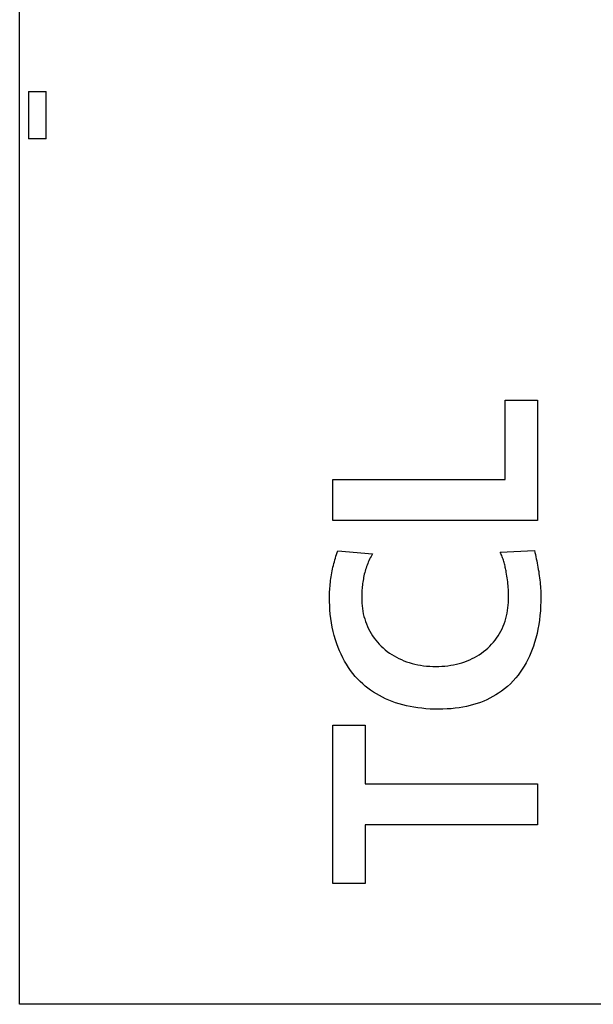
# Model space of a CAD drawing. Units: millimetres. Extents: x -102 to 494, y 18 to 337.
# Drawn here: x -73 to -64, y 146 to 162 of the extents above; entities that cross this region are included whole.
import ezdxf

# ---------------------------------------------------------------- set-up
doc = ezdxf.new("R2010")
doc.units = ezdxf.units.MM
doc.header["$LTSCALE"] = 23.1
doc.layers.get('0').update_dxf_attribs({"linetype": 'CONTINUOUS'})
doc.layers.add('ECAD_000-PART', color=7, linetype='CONTINUOUS')
doc.layers.add('INTFCLR_3', color=7, linetype='CONTINUOUS')

msp = doc.modelspace()

# ---------------------------------------------------------------- linework, layer by layer
at = {"color": 7, "linetype": 'Continuous'}
for p, q in [((-73.341, 145.699), (-73.341, 215.699)), ((-65.147, 154.555), (-65.147, 155.894)), ((-65.147, 155.894), (-64.603, 155.894)), ((-64.603, 155.894), (-64.603, 153.863)), ((-68.053, 153.863), (-68.053, 154.555)), ((-68.053, 154.555), (-65.147, 154.555)), ((-64.603, 153.863), (-68.053, 153.863)), ((-68.053, 147.739), (-68.053, 150.407)), ((-68.053, 150.407), (-67.509, 150.407)), ((-67.509, 150.407), (-67.509, 149.419)), ((-67.509, 149.419), (-64.603, 149.419)), ((-64.603, 149.419), (-64.603, 148.727)), ((-67.509, 148.727), (-67.509, 147.739)), ((-64.603, 148.727), (-67.509, 148.727)), ((-67.509, 147.739), (-68.053, 147.739)), ((-37.341, 145.699), (-73.341, 145.699))]:
    msp.add_line(p, q, dxfattribs=at)
at = {"layer": 'ECAD_000-PART', "color": 7, "linetype": 'Continuous'}
for p, q in [((-73.191, 161.099), (-73.191, 160.299)), ((-73.191, 161.099), (-72.891, 161.099)), ((-72.891, 160.299), (-72.891, 161.099)), ((-72.891, 160.299), (-73.191, 160.299))]:
    msp.add_line(p, q, dxfattribs=at)
at = {"layer": 'INTFCLR_3', "color": 7, "linetype": 'Continuous'}
for p, q in [((-67.969, 153.351), (-67.385, 153.302)), ((-65.231, 153.327), (-64.653, 153.356))]:
    msp.add_line(p, q, dxfattribs=at)
for points in [[(-68.112, 152.57), (-68.112, 152.601), (-68.111, 152.631), (-68.11, 152.662), (-68.108, 152.692), (-68.106, 152.722), (-68.103, 152.753), (-68.1, 152.785), (-68.097, 152.817), (-68.093, 152.849), (-68.089, 152.882), (-68.084, 152.914), (-68.079, 152.946), (-68.073, 152.978), (-68.067, 153.01), (-68.061, 153.041), (-68.054, 153.073), (-68.046, 153.105), (-68.038, 153.136), (-68.03, 153.167), (-68.021, 153.198), (-68.011, 153.229), (-68.002, 153.26), (-67.991, 153.291), (-67.98, 153.321), (-67.969, 153.351)], [(-64.653, 153.356), (-64.645, 153.321), (-64.637, 153.286), (-64.629, 153.251), (-64.621, 153.215), (-64.614, 153.18), (-64.607, 153.144), (-64.6, 153.109), (-64.593, 153.073), (-64.587, 153.037), (-64.581, 153.002), (-64.576, 152.966), (-64.571, 152.93), (-64.566, 152.894), (-64.562, 152.858), (-64.558, 152.823), (-64.554, 152.787), (-64.551, 152.751), (-64.549, 152.715), (-64.547, 152.679), (-64.545, 152.643), (-64.544, 152.607), (-64.544, 152.57)], [(-67.385, 153.302), (-67.398, 153.278), (-67.411, 153.255), (-67.423, 153.231), (-67.435, 153.207), (-67.446, 153.183), (-67.457, 153.159), (-67.467, 153.134), (-67.477, 153.109), (-67.486, 153.084), (-67.494, 153.059), (-67.503, 153.033), (-67.51, 153.008), (-67.517, 152.982), (-67.524, 152.956), (-67.53, 152.93), (-67.535, 152.903), (-67.54, 152.877), (-67.545, 152.85), (-67.549, 152.824), (-67.553, 152.797), (-67.556, 152.77), (-67.559, 152.743), (-67.562, 152.717), (-67.564, 152.69), (-67.565, 152.663), (-67.567, 152.636), (-67.568, 152.609), (-67.568, 152.582), (-67.568, 152.556)], [(-65.088, 152.57), (-65.088, 152.603), (-65.089, 152.635), (-65.09, 152.667), (-65.092, 152.7), (-65.094, 152.732), (-65.097, 152.764), (-65.1, 152.796), (-65.104, 152.829), (-65.108, 152.861), (-65.112, 152.893), (-65.117, 152.925), (-65.122, 152.957), (-65.128, 152.989), (-65.132, 153.01), (-65.136, 153.03), (-65.14, 153.051), (-65.144, 153.071), (-65.149, 153.092), (-65.154, 153.112), (-65.159, 153.132), (-65.164, 153.152), (-65.17, 153.172), (-65.176, 153.192), (-65.183, 153.212), (-65.19, 153.232), (-65.197, 153.251), (-65.205, 153.27), (-65.213, 153.289), (-65.222, 153.308), (-65.231, 153.327)], [(-64.544, 152.57), (-64.545, 152.493), (-64.548, 152.415), (-64.552, 152.338), (-64.559, 152.261), (-64.568, 152.183), (-64.579, 152.106), (-64.593, 152.03), (-64.609, 151.954), (-64.628, 151.878), (-64.65, 151.804), (-64.669, 151.744), (-64.69, 151.686), (-64.713, 151.628), (-64.738, 151.571), (-64.765, 151.515), (-64.794, 151.46), (-64.825, 151.406), (-64.858, 151.354), (-64.893, 151.303), (-64.93, 151.253), (-64.969, 151.205), (-65.013, 151.156), (-65.059, 151.109), (-65.108, 151.064), (-65.158, 151.022), (-65.211, 150.982), (-65.257, 150.95), (-65.305, 150.919), (-65.354, 150.891), (-65.404, 150.864), (-65.455, 150.839), (-65.507, 150.816), (-65.564, 150.794), (-65.622, 150.774), (-65.681, 150.755), (-65.74, 150.739), (-65.8, 150.725), (-65.86, 150.713), (-65.925, 150.702), (-65.991, 150.693), (-66.057, 150.687), (-66.128, 150.682), (-66.198, 150.679), (-66.269, 150.678), (-66.341, 150.679), (-66.412, 150.681), (-66.484, 150.686), (-66.552, 150.693), (-66.62, 150.701), (-66.687, 150.711), (-66.749, 150.722), (-66.812, 150.736), (-66.873, 150.751), (-66.935, 150.768), (-66.995, 150.787), (-67.055, 150.809), (-67.11, 150.831), (-67.164, 150.854), (-67.217, 150.88), (-67.27, 150.907), (-67.321, 150.937), (-67.371, 150.968), (-67.418, 151), (-67.464, 151.033), (-67.508, 151.069), (-67.551, 151.106), (-67.593, 151.145), (-67.633, 151.185), (-67.676, 151.232), (-67.717, 151.28), (-67.755, 151.331), (-67.792, 151.383), (-67.826, 151.436), (-67.859, 151.491), (-67.889, 151.547), (-67.917, 151.604), (-67.944, 151.662), (-67.968, 151.721), (-67.99, 151.781), (-68.013, 151.85), (-68.033, 151.92), (-68.051, 151.991), (-68.066, 152.063), (-68.079, 152.135), (-68.089, 152.207), (-68.098, 152.279), (-68.104, 152.352), (-68.108, 152.425), (-68.111, 152.498), (-68.112, 152.57)], [(-67.568, 152.556), (-67.567, 152.511), (-67.565, 152.466), (-67.561, 152.422), (-67.556, 152.377), (-67.549, 152.333), (-67.541, 152.288), (-67.53, 152.245), (-67.518, 152.201), (-67.505, 152.159), (-67.489, 152.116), (-67.472, 152.075), (-67.453, 152.034), (-67.432, 151.993), (-67.41, 151.954), (-67.386, 151.916), (-67.36, 151.879), (-67.332, 151.842), (-67.303, 151.808), (-67.273, 151.774), (-67.241, 151.742), (-67.208, 151.711), (-67.173, 151.681), (-67.137, 151.652), (-67.099, 151.625), (-67.061, 151.6), (-67.021, 151.576), (-66.981, 151.554), (-66.939, 151.533), (-66.897, 151.514), (-66.855, 151.496), (-66.812, 151.48), (-66.765, 151.465), (-66.718, 151.451), (-66.671, 151.439), (-66.623, 151.429), (-66.575, 151.42), (-66.524, 151.412), (-66.473, 151.407), (-66.421, 151.403), (-66.37, 151.4), (-66.318, 151.399), (-66.267, 151.4), (-66.216, 151.402), (-66.165, 151.406), (-66.114, 151.412), (-66.064, 151.419), (-66.016, 151.428), (-65.969, 151.438), (-65.922, 151.45), (-65.876, 151.463), (-65.83, 151.479), (-65.787, 151.495), (-65.745, 151.512), (-65.704, 151.531), (-65.663, 151.552), (-65.623, 151.574), (-65.584, 151.598), (-65.546, 151.623), (-65.51, 151.65), (-65.474, 151.679), (-65.44, 151.709), (-65.407, 151.74), (-65.376, 151.773), (-65.346, 151.807), (-65.318, 151.842), (-65.291, 151.879), (-65.265, 151.916), (-65.242, 151.955), (-65.22, 151.995), (-65.2, 152.035), (-65.181, 152.077), (-65.164, 152.12), (-65.149, 152.163), (-65.136, 152.207), (-65.124, 152.252), (-65.114, 152.297), (-65.106, 152.342), (-65.099, 152.387), (-65.094, 152.433), (-65.09, 152.479), (-65.088, 152.525), (-65.088, 152.57)]]:
    msp.add_lwpolyline(points, dxfattribs=at)

doc.saveas('drawing.dxf')
